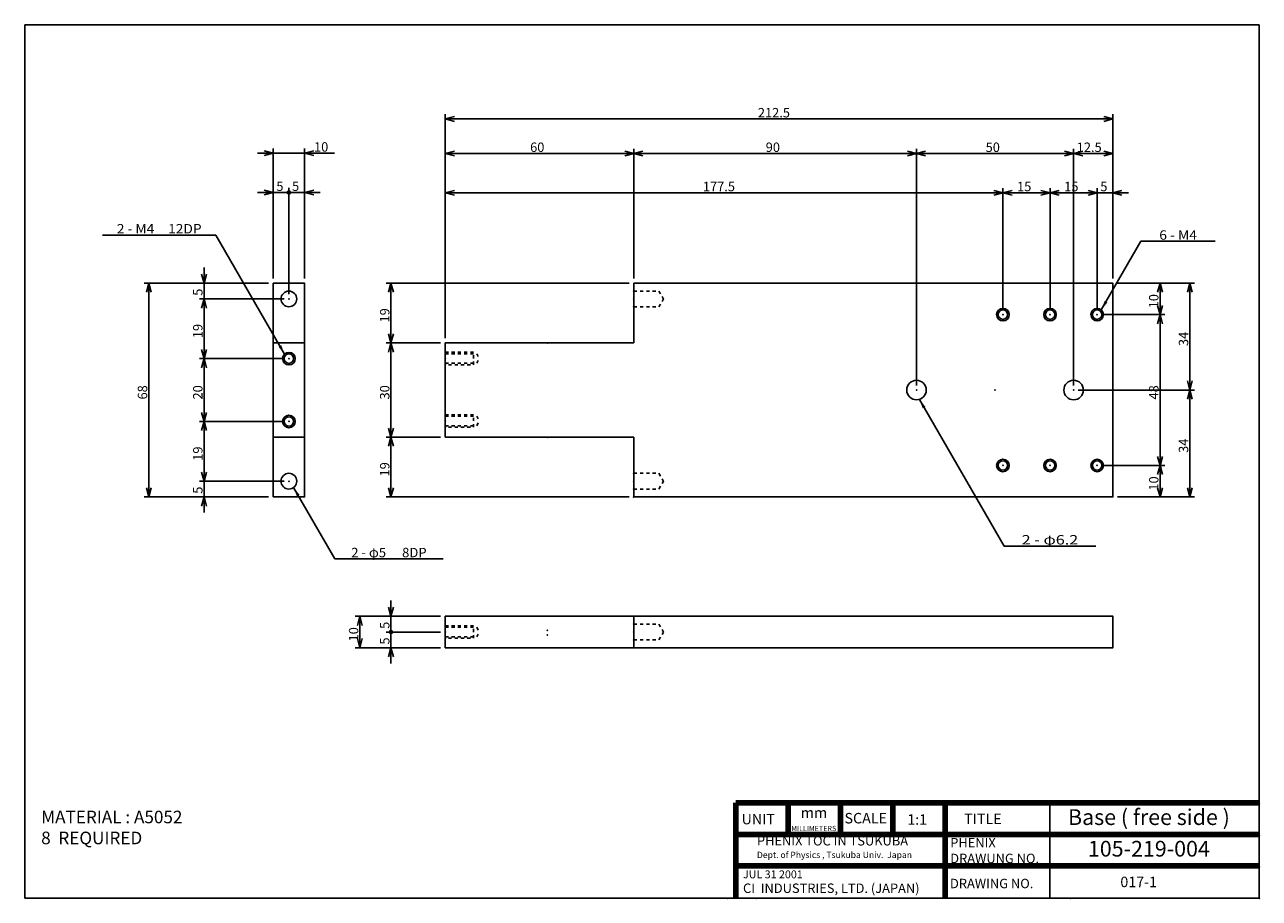
# Model space of a CAD drawing. Extents: x 13 to 406, y 9 to 287.
import ezdxf
from ezdxf.enums import TextEntityAlignment as Align

# ---------------------------------------------------------------- set-up
doc = ezdxf.new("R2010")
doc.units = 0
doc.header["$MEASUREMENT"] = 0
doc.linetypes.add('DOT', pattern=[2, 1, -1])
doc.layers.get('0').update_dxf_attribs({"linetype": 'CONTINUOUS'})
doc.layers.add('LAY-1', color=7, linetype='CONTINUOUS')
doc.styles.add('EXCADSTD', font='monotxt', dxfattribs={"bigfont": 'extfont'})
doc.styles.get("Standard").update_dxf_attribs({"font": 'monotxt'})
doc.dimstyles.get("Standard").update_dxf_attribs({"dimtxt": 0.18, "dimasz": 0.18, "dimexe": 0.18, "dimexo": 0.0625, "dimgap": 0.09, "dimtad": 0, "dimtih": 1, "dimtoh": 1, "dimdec": 4, "dimzin": 0, "dimdsep": 46, "dimtxsty": 'STANDARD', "dimcen": 0.09, "dimadec": 0, "dimazin": 0, "dimtfac": 1, "dimtdec": 4, "dimtofl": 0, "dimtmove": 0, "dimatfit": 3, "dimfxl": 1, "dimtolj": 1, "dimtzin": 0, "dimarcsym": 0})

# ---------------------------------------------------------------- blocks, each defined once
blk = doc.blocks.new('*D9')
at = {"color": 1, "linetype": 'Continuous'}
for p, q in [((348.38333, 170.735744), (385.38333, 170.735744)), ((383.88333, 170.735744), (383.106873, 167.837967)), ((383.88333, 136.735744), (383.88333, 170.735744)), ((384.659787, 167.837967), (383.88333, 170.735744)), ((383.106873, 139.633522), (383.88333, 136.735744)), ((383.88333, 136.735744), (384.659787, 139.633522)), ((360.88333, 136.735744), (385.38333, 136.735744))]:
    blk.add_line(p, q, dxfattribs=at)
at = {"color": 1, "linetype": 'Continuous', "style": 'EXCADSTD'}
blk.add_text('34', height=3, rotation=90, dxfattribs=at).set_placement((383.38333, 150.735744))
blk = doc.blocks.new('_EX_NORM')
at = {"color": 0, "linetype": 'Continuous'}
for q in [(-1, 0), (-0.960769, 0.27735), (-0.960769, -0.27735)]:
    blk.add_line((0, 0), q, dxfattribs=at)
blk = doc.blocks.new('*D10')
at = {"color": 1, "linetype": 'Continuous'}
for p, q in [((360.88333, 204.735744), (385.38333, 204.735744)), ((383.88333, 204.735744), (383.106873, 201.837967)), ((383.88333, 170.735744), (383.88333, 204.735744)), ((384.659787, 201.837967), (383.88333, 204.735744)), ((383.106873, 173.633522), (383.88333, 170.735744)), ((383.88333, 170.735744), (384.659787, 173.633522))]:
    blk.add_line(p, q, dxfattribs=at)
at = {"color": 1, "linetype": 'Continuous', "style": 'EXCADSTD'}
blk.add_text('34', height=3, rotation=90, dxfattribs=at).set_placement((383.38333, 184.735744))
blk = doc.blocks.new('SYM-1')
at = {"color": 1, "linetype": 'DOT', "flags": 128}
for points in [[(-2, 0), (-2, 9), (2, 9), (2, 0)], [(-1.5, 0), (-1.5, 10), (-0.01993, 10.854519)], [(1.5, 0), (1.5, 10), (-0.009965, 10.871779)]]:
    blk.add_lwpolyline(points, dxfattribs=at)
at = {"color": 1, "linetype": 'Continuous'}
for p in [(-2, 0), (-1.5, 0), (0, 0), (1.5, 0), (2, 0)]:
    blk.add_point(p, dxfattribs=at)
blk = doc.blocks.new('*D11')
at = {"color": 1, "linetype": 'Continuous'}
for p, q in [((146.88333, 187.235744), (146.88333, 258.5)), ((149.781108, 257.776457), (146.88333, 257)), ((146.88333, 257), (359.38333, 257)), ((146.88333, 257), (149.781108, 256.223543)), ((359.38333, 257), (356.485553, 257.776457)), ((356.485553, 256.223543), (359.38333, 257)), ((359.38333, 206.235744), (359.38333, 258.5))]:
    blk.add_line(p, q, dxfattribs=at)
at = {"color": 1, "linetype": 'Continuous', "style": 'EXCADSTD'}
blk.add_text('212.5', height=3, dxfattribs=at).set_placement((246.38333, 257.5))
blk = doc.blocks.new('*D12')
at = {"color": 1, "linetype": 'Continuous'}
for p, q in [((146.88333, 187.235744), (146.88333, 247.5)), ((149.781108, 246.776457), (146.88333, 246)), ((146.88333, 246), (206.88333, 246)), ((146.88333, 246), (149.781108, 245.223543)), ((206.88333, 246), (203.985553, 246.776457)), ((203.985553, 245.223543), (206.88333, 246)), ((206.88333, 206.235744), (206.88333, 247.5))]:
    blk.add_line(p, q, dxfattribs=at)
at = {"color": 1, "linetype": 'Continuous', "style": 'EXCADSTD'}
blk.add_text('60', height=3, dxfattribs=at).set_placement((173.88333, 246.5))
blk = doc.blocks.new('*D13')
at = {"color": 1, "linetype": 'Continuous'}
for p, q in [((209.781108, 246.776457), (206.88333, 246)), ((206.88333, 246), (296.88333, 246)), ((206.88333, 246), (209.781108, 245.223543)), ((296.88333, 246), (293.985553, 246.776457)), ((293.985553, 245.223543), (296.88333, 246)), ((296.88333, 172.235744), (296.88333, 247.5))]:
    blk.add_line(p, q, dxfattribs=at)
at = {"color": 1, "linetype": 'Continuous', "style": 'EXCADSTD'}
blk.add_text('90', height=3, dxfattribs=at).set_placement((248.88333, 246.5))
blk = doc.blocks.new('*D14')
at = {"color": 1, "linetype": 'Continuous'}
for p, q in [((299.781108, 246.776457), (296.88333, 246)), ((296.88333, 246), (346.88333, 246)), ((296.88333, 246), (299.781108, 245.223543)), ((346.88333, 246), (343.985553, 246.776457)), ((343.985553, 245.223543), (346.88333, 246)), ((346.88333, 172.235744), (346.88333, 247.5))]:
    blk.add_line(p, q, dxfattribs=at)
at = {"color": 1, "linetype": 'Continuous', "style": 'EXCADSTD'}
blk.add_text('50', height=3, dxfattribs=at).set_placement((318.88333, 246.5))
blk = doc.blocks.new('*D15')
at = {"color": 1, "linetype": 'Continuous'}
for p, q in [((349.781108, 246.776457), (346.88333, 246)), ((346.88333, 246), (359.38333, 246)), ((346.88333, 246), (349.781108, 245.223543)), ((359.38333, 246), (356.485553, 246.776457)), ((356.485553, 245.223543), (359.38333, 246)), ((359.38333, 206.235744), (359.38333, 247.5))]:
    blk.add_line(p, q, dxfattribs=at)
at = {"color": 1, "linetype": 'Continuous', "style": 'EXCADSTD'}
blk.add_text('12.5', height=3, dxfattribs=at).set_placement((347.88333, 246.5))
blk = doc.blocks.new('*D16')
at = {"color": 1, "linetype": 'Continuous'}
for p, q in [((146.88333, 187.235744), (146.88333, 235)), ((149.781108, 234.276457), (146.88333, 233.5)), ((146.88333, 233.5), (324.38333, 233.5)), ((146.88333, 233.5), (149.781108, 232.723543)), ((324.38333, 233.5), (321.485553, 234.276457)), ((321.485553, 232.723543), (324.38333, 233.5)), ((324.38333, 196.235744), (324.38333, 235))]:
    blk.add_line(p, q, dxfattribs=at)
at = {"color": 1, "linetype": 'Continuous', "style": 'EXCADSTD'}
blk.add_text('177.5', height=3, dxfattribs=at).set_placement((228.88333, 234))
blk = doc.blocks.new('*D17')
at = {"color": 1, "linetype": 'Continuous'}
for p, q in [((327.281108, 234.276457), (324.38333, 233.5)), ((324.38333, 233.5), (339.38333, 233.5)), ((324.38333, 233.5), (327.281108, 232.723543)), ((339.38333, 233.5), (336.485553, 234.276457)), ((336.485553, 232.723543), (339.38333, 233.5)), ((339.38333, 196.235744), (339.38333, 235))]:
    blk.add_line(p, q, dxfattribs=at)
at = {"color": 1, "linetype": 'Continuous', "style": 'EXCADSTD'}
blk.add_text('15', height=3, dxfattribs=at).set_placement((328.88333, 234))
blk = doc.blocks.new('*D18')
at = {"color": 1, "linetype": 'Continuous'}
for p, q in [((342.281108, 234.276457), (339.38333, 233.5)), ((339.38333, 233.5), (354.38333, 233.5)), ((339.38333, 233.5), (342.281108, 232.723543)), ((354.38333, 233.5), (351.485553, 234.276457)), ((351.485553, 232.723543), (354.38333, 233.5)), ((354.38333, 196.235744), (354.38333, 235))]:
    blk.add_line(p, q, dxfattribs=at)
at = {"color": 1, "linetype": 'Continuous', "style": 'EXCADSTD'}
blk.add_text('15', height=3, dxfattribs=at).set_placement((343.88333, 234))
blk = doc.blocks.new('*D19')
at = {"color": 1, "linetype": 'Continuous'}
for p, q in [((354.38333, 233.5), (364.38333, 233.5)), ((359.38333, 206.235744), (359.38333, 235)), ((362.281108, 234.276457), (359.38333, 233.5)), ((359.38333, 233.5), (362.281108, 232.723543))]:
    blk.add_line(p, q, dxfattribs=at)
at = {"color": 1, "linetype": 'Continuous', "style": 'EXCADSTD'}
blk.add_text('5', height=3, dxfattribs=at).set_placement((355.38333, 234))
blk = doc.blocks.new('_EX_NONE')
at = {"color": 0, "linetype": 'Continuous'}
blk.add_line((0, 0), (-1, 0), dxfattribs=at)
blk = doc.blocks.new('*D20')
at = {"color": 1, "linetype": 'Continuous'}
for p, q in [((90.6, 204.735744), (51, 204.735744)), ((52.5, 204.735744), (51.723543, 201.837967)), ((52.5, 204.735744), (52.5, 136.735744)), ((53.276457, 201.837967), (52.5, 204.735744)), ((51.723543, 139.633522), (52.5, 136.735744)), ((52.5, 136.735744), (53.276457, 139.633522)), ((90.6, 136.735744), (51, 136.735744))]:
    blk.add_line(p, q, dxfattribs=at)
at = {"color": 1, "linetype": 'Continuous', "style": 'EXCADSTD'}
blk.add_text('68', height=3, rotation=90, dxfattribs=at).set_placement((52, 167.735744))
blk = doc.blocks.new('*D21')
at = {"color": 1, "linetype": 'Continuous'}
for p, q in [((95.6, 141.735744), (68.6, 141.735744)), ((70.1, 131.735744), (70.1, 141.735744)), ((90.6, 136.735744), (68.6, 136.735744)), ((70.1, 136.735744), (69.323543, 133.837967)), ((70.876457, 133.837967), (70.1, 136.735744))]:
    blk.add_line(p, q, dxfattribs=at)
at = {"color": 1, "linetype": 'Continuous', "style": 'EXCADSTD'}
blk.add_text('5', height=3, rotation=90, dxfattribs=at).set_placement((69.6, 137.735744))
blk = doc.blocks.new('*D22')
at = {"color": 1, "linetype": 'Continuous'}
for p, q in [((95.6, 160.735744), (68.6, 160.735744)), ((70.1, 160.735744), (69.323543, 157.837967)), ((70.1, 141.735744), (70.1, 160.735744)), ((70.876457, 157.837967), (70.1, 160.735744)), ((69.323543, 144.633522), (70.1, 141.735744)), ((70.1, 141.735744), (70.876457, 144.633522))]:
    blk.add_line(p, q, dxfattribs=at)
at = {"color": 1, "linetype": 'Continuous', "style": 'EXCADSTD'}
blk.add_text('19', height=3, rotation=90, dxfattribs=at).set_placement((69.6, 148.235744))
blk = doc.blocks.new('*D23')
at = {"color": 1, "linetype": 'Continuous'}
for p, q in [((95.6, 180.735744), (68.6, 180.735744)), ((70.1, 180.735744), (69.323543, 177.837967)), ((70.1, 160.735744), (70.1, 180.735744)), ((70.876457, 177.837967), (70.1, 180.735744)), ((69.323543, 163.633522), (70.1, 160.735744)), ((70.1, 160.735744), (70.876457, 163.633522))]:
    blk.add_line(p, q, dxfattribs=at)
at = {"color": 1, "linetype": 'Continuous', "style": 'EXCADSTD'}
blk.add_text('20', height=3, rotation=90, dxfattribs=at).set_placement((69.6, 167.735744))
blk = doc.blocks.new('*D24')
at = {"color": 1, "linetype": 'Continuous'}
for p, q in [((95.6, 199.735744), (68.6, 199.735744)), ((70.1, 199.735744), (69.323543, 196.837967)), ((70.1, 180.735744), (70.1, 199.735744)), ((70.876457, 196.837967), (70.1, 199.735744)), ((69.323543, 183.633522), (70.1, 180.735744)), ((70.1, 180.735744), (70.876457, 183.633522))]:
    blk.add_line(p, q, dxfattribs=at)
at = {"color": 1, "linetype": 'Continuous', "style": 'EXCADSTD'}
blk.add_text('19', height=3, rotation=90, dxfattribs=at).set_placement((69.6, 187.235744))
blk = doc.blocks.new('*D25')
at = {"color": 1, "linetype": 'Continuous'}
for p, q in [((70.1, 199.735744), (70.1, 209.735744)), ((90.6, 204.735744), (68.6, 204.735744)), ((69.323543, 207.633522), (70.1, 204.735744)), ((70.1, 204.735744), (70.876457, 207.633522))]:
    blk.add_line(p, q, dxfattribs=at)
at = {"color": 1, "linetype": 'Continuous', "style": 'EXCADSTD'}
blk.add_text('5', height=3, rotation=90, dxfattribs=at).set_placement((69.6, 200.735744))
blk = doc.blocks.new('*D26')
at = {"color": 1, "linetype": 'Continuous'}
for p, q in [((145.38333, 155.735744), (128.1, 155.735744)), ((129.6, 155.735744), (128.823543, 152.837967)), ((129.6, 136.735744), (129.6, 155.735744)), ((130.376457, 152.837967), (129.6, 155.735744)), ((128.823543, 139.633522), (129.6, 136.735744)), ((129.6, 136.735744), (130.376457, 139.633522)), ((205.38333, 136.735744), (128.1, 136.735744))]:
    blk.add_line(p, q, dxfattribs=at)
at = {"color": 1, "linetype": 'Continuous', "style": 'EXCADSTD'}
blk.add_text('19', height=3, rotation=90, dxfattribs=at).set_placement((129.1, 143.235744))
blk = doc.blocks.new('*D27')
at = {"color": 1, "linetype": 'Continuous'}
for p, q in [((145.38333, 185.735744), (128.1, 185.735744)), ((129.6, 185.735744), (128.823543, 182.837967)), ((129.6, 155.735744), (129.6, 185.735744)), ((130.376457, 182.837967), (129.6, 185.735744)), ((128.823543, 158.633522), (129.6, 155.735744)), ((129.6, 155.735744), (130.376457, 158.633522))]:
    blk.add_line(p, q, dxfattribs=at)
at = {"color": 1, "linetype": 'Continuous', "style": 'EXCADSTD'}
blk.add_text('30', height=3, rotation=90, dxfattribs=at).set_placement((129.1, 167.735744))
blk = doc.blocks.new('*D28')
at = {"color": 1, "linetype": 'Continuous'}
for p, q in [((205.38333, 204.735744), (128.1, 204.735744)), ((129.6, 204.735744), (128.823543, 201.837967)), ((129.6, 185.735744), (129.6, 204.735744)), ((130.376457, 201.837967), (129.6, 204.735744)), ((128.823543, 188.633522), (129.6, 185.735744)), ((129.6, 185.735744), (130.376457, 188.633522))]:
    blk.add_line(p, q, dxfattribs=at)
at = {"color": 1, "linetype": 'Continuous', "style": 'EXCADSTD'}
blk.add_text('19', height=3, rotation=90, dxfattribs=at).set_placement((129.1, 192.235744))
blk = doc.blocks.new('*D29')
at = {"color": 1, "linetype": 'Continuous'}
for p, q in [((355.88333, 146.735744), (375.9, 146.735744)), ((374.4, 146.735744), (373.623543, 143.837967)), ((374.4, 136.735744), (374.4, 146.735744)), ((375.176457, 143.837967), (374.4, 146.735744)), ((373.623543, 139.633522), (374.4, 136.735744)), ((374.4, 136.735744), (375.176457, 139.633522)), ((360.88333, 136.735744), (375.9, 136.735744))]:
    blk.add_line(p, q, dxfattribs=at)
at = {"color": 1, "linetype": 'Continuous', "style": 'EXCADSTD'}
blk.add_text('10', height=3, rotation=90, dxfattribs=at).set_placement((373.9, 138.735744))
blk = doc.blocks.new('*D30')
at = {"color": 1, "linetype": 'Continuous'}
for p, q in [((355.88333, 194.735744), (375.9, 194.735744)), ((374.4, 194.735744), (373.623543, 191.837967)), ((374.4, 146.735744), (374.4, 194.735744)), ((375.176457, 191.837967), (374.4, 194.735744)), ((373.623543, 149.633522), (374.4, 146.735744)), ((374.4, 146.735744), (375.176457, 149.633522))]:
    blk.add_line(p, q, dxfattribs=at)
at = {"color": 1, "linetype": 'Continuous', "style": 'EXCADSTD'}
blk.add_text('48', height=3, rotation=90, dxfattribs=at).set_placement((373.9, 167.735744))
blk = doc.blocks.new('*D31')
at = {"color": 1, "linetype": 'Continuous'}
for p, q in [((360.88333, 204.735744), (375.9, 204.735744)), ((374.4, 204.735744), (373.623543, 201.837967)), ((374.4, 194.735744), (374.4, 204.735744)), ((375.176457, 201.837967), (374.4, 204.735744)), ((373.623543, 197.633522), (374.4, 194.735744)), ((374.4, 194.735744), (375.176457, 197.633522))]:
    blk.add_line(p, q, dxfattribs=at)
at = {"color": 1, "linetype": 'Continuous', "style": 'EXCADSTD'}
blk.add_text('10', height=3, rotation=90, dxfattribs=at).set_placement((373.9, 196.735744))
blk = doc.blocks.new('*D32')
at = {"color": 1, "linetype": 'Continuous'}
for p, q in [((92.1, 206.235744), (92.1, 247.6)), ((102.1, 206.235744), (102.1, 247.6)), ((111.6, 246.1), (87.1, 246.1)), ((92.1, 246.1), (89.202223, 246.876457)), ((89.202223, 245.323543), (92.1, 246.1)), ((104.997777, 246.876457), (102.1, 246.1)), ((102.1, 246.1), (104.997777, 245.323543))]:
    blk.add_line(p, q, dxfattribs=at)
at = {"color": 1, "linetype": 'Continuous', "style": 'EXCADSTD'}
blk.add_text('10', height=3, dxfattribs=at).set_placement((105.1, 246.6))
blk = doc.blocks.new('*D33')
at = {"color": 1, "linetype": 'Continuous'}
for p, q in [((87.1, 233.6), (97.1, 233.6)), ((92.1, 233.6), (89.202223, 234.376457)), ((89.202223, 232.823543), (92.1, 233.6)), ((92.1, 206.235744), (92.1, 235.1)), ((97.1, 201.235744), (97.1, 235.1))]:
    blk.add_line(p, q, dxfattribs=at)
at = {"color": 1, "linetype": 'Continuous', "style": 'EXCADSTD'}
blk.add_text('5', height=3, dxfattribs=at).set_placement((93.1, 234.1))
blk = doc.blocks.new('*D34')
at = {"color": 1, "linetype": 'Continuous'}
for p, q in [((97.1, 233.6), (107.1, 233.6)), ((102.1, 206.235744), (102.1, 235.1)), ((104.997777, 234.376457), (102.1, 233.6)), ((102.1, 233.6), (104.997777, 232.823543))]:
    blk.add_line(p, q, dxfattribs=at)
for radius in [0.5, 0.25]:
    blk.add_circle((97.1, 233.6), radius, dxfattribs=at)
at = {"color": 1, "linetype": 'Continuous', "style": 'EXCADSTD'}
blk.add_text('5', height=3, dxfattribs=at).set_placement((98.1, 234.1))
blk = doc.blocks.new('_EX_BCIR')
at = {"color": 0, "linetype": 'Continuous'}
blk.add_line((0, 0), (-1, 0), dxfattribs=at)
for radius in [0.5, 0.25]:
    blk.add_circle((0, 0), radius, dxfattribs=at)
blk = doc.blocks.new('*D35')
at = {"color": 1, "linetype": 'Continuous'}
for p, q in [((145.38333, 98.735744), (118.2, 98.735744)), ((119.7, 98.735744), (118.923543, 95.837967)), ((119.7, 88.735744), (119.7, 98.735744)), ((120.476457, 95.837967), (119.7, 98.735744)), ((118.923543, 91.633522), (119.7, 88.735744)), ((119.7, 88.735744), (120.476457, 91.633522)), ((145.38333, 88.735744), (118.2, 88.735744))]:
    blk.add_line(p, q, dxfattribs=at)
at = {"color": 1, "linetype": 'Continuous', "style": 'EXCADSTD'}
blk.add_text('10', height=3, rotation=90, dxfattribs=at).set_placement((119.2, 90.735744))
blk = doc.blocks.new('*D36')
at = {"color": 1, "linetype": 'Continuous'}
for p, q in [((145.38333, 93.735744), (128.1, 93.735744)), ((129.6, 83.735744), (129.6, 93.735744)), ((145.38333, 88.735744), (128.1, 88.735744)), ((129.6, 88.735744), (128.823543, 85.837967)), ((130.376457, 85.837967), (129.6, 88.735744))]:
    blk.add_line(p, q, dxfattribs=at)
at = {"color": 1, "linetype": 'Continuous', "style": 'EXCADSTD'}
blk.add_text('5', height=3, rotation=90, dxfattribs=at).set_placement((129.1, 89.735744))
blk = doc.blocks.new('*D37')
at = {"color": 1, "linetype": 'Continuous'}
for p, q in [((129.6, 93.735744), (129.6, 103.735744)), ((145.38333, 98.735744), (128.1, 98.735744)), ((128.823543, 101.633522), (129.6, 98.735744)), ((129.6, 98.735744), (130.376457, 101.633522))]:
    blk.add_line(p, q, dxfattribs=at)
for radius in [0.5, 0.25]:
    blk.add_circle((129.6, 93.735744), radius, dxfattribs=at)
at = {"color": 1, "linetype": 'Continuous', "style": 'EXCADSTD'}
blk.add_text('5', height=3, rotation=90, dxfattribs=at).set_placement((129.1, 94.735744))

msp = doc.modelspace()

# ---------------------------------------------------------------- linework, layer by layer
at = {"layer": 'LAY-1', "color": 3, "linetype": 'Continuous'}
for p, q in [((406, 287), (13, 287)), ((13, 287), (13, 9)), ((406, 9), (406, 287)), ((206.8833, 204.7357), (206.8833, 185.7357)), ((97.6, 185.7357), (92.1, 185.7357)), ((102.1, 185.7357), (97.6, 185.7357)), ((179.3833, 185.7357), (146.8833, 185.7357)), ((146.8833, 185.7357), (146.8833, 155.7357)), ((179.3833, 185.7357), (206.8833, 185.7357)), ((97.6, 155.7357), (92.1, 155.7357)), ((97.6, 155.7357), (102.1, 155.7357)), ((179.3833, 155.7357), (146.8833, 155.7357)), ((206.8833, 155.7357), (179.3833, 155.7357)), ((206.8833, 136.7357), (206.8833, 155.7357)), ((206.8833, 98.7357), (206.8833, 88.7357)), ((13, 9), (406, 9))]:
    msp.add_line(p, q, dxfattribs=at)
at = {"layer": 'LAY-1', "linetype": 'Continuous', "lineweight": 100, "extrusion": (0, 0, -1)}
for p, q in [((406, 39.3432), (239.3333, 39.3432)), ((239.3333, 39.3432), (239.3333, 9.3432)), ((256, 39.3432), (256, 29.3432)), ((272.6667, 39.3432), (272.6667, 29.3432)), ((289.3333, 39.3432), (289.3333, 29.3432)), ((306, 39.3432), (306, 9.3432)), ((406, 29.3432), (239.3333, 29.3432)), ((406, 19.3432), (239.3333, 19.3432))]:
    msp.add_line(p, q, dxfattribs=at)
at = {"layer": 'LAY-1', "linetype": 'Continuous', "extrusion": (0, 0, -1)}
msp.add_line((339.3333, 39.3432), (339.3333, 9.3432), dxfattribs=at)
at = {"layer": 'LAY-1', "color": 3, "linetype": 'Continuous', "flags": 128}
for points in [[(92.1, 136.7357), (102.1, 136.7357), (102.1, 204.7357), (92.1, 204.7357), (92.1, 136.7357)], [(206.8833, 136.7357), (359.3833, 136.7357), (359.3833, 204.7357), (206.8833, 204.7357)], [(179.3833, 88.7357), (146.8833, 88.7357), (146.8833, 98.7357), (179.3833, 98.7357)], [(179.3833, 88.7357), (359.3833, 88.7357), (359.3833, 98.7357), (179.3833, 98.7357)]]:
    msp.add_lwpolyline(points, dxfattribs=at)
at = {"layer": 'LAY-1', "color": 1, "linetype": 'DOT', "flags": 128}
for points in [[(206.8833, 202.2357), (214.8833, 202.2357), (216.3594, 199.6791)], [(206.8833, 197.2357), (214.8833, 197.2357), (216.3267, 199.7357)], [(206.8833, 144.2357), (214.8833, 144.2357), (216.3594, 141.6791)], [(206.8833, 139.2357), (214.8833, 139.2357), (216.3267, 141.7357)], [(206.8833, 96.2357), (214.8833, 96.2357), (216.3594, 93.6791)], [(206.8833, 91.2357), (214.8833, 91.2357), (216.3267, 93.7357)]]:
    msp.add_lwpolyline(points, dxfattribs=at)
at = {"layer": 'LAY-1', "color": 1, "linetype": 'Continuous'}
for centre, radius in [((97.1, 199.7357), 2.5), ((324.3833, 194.7357), 2), ((339.3833, 194.7357), 2), ((354.3833, 194.7357), 2), ((324.3833, 194.7357), 1.5), ((339.3833, 194.7357), 1.5), ((354.3833, 194.7357), 1.5), ((97.1, 180.7357), 2), ((97.1, 180.7357), 1.5), ((296.8833, 170.7357), 3.1), ((346.8833, 170.7357), 3.1), ((97.1, 160.7357), 2), ((97.1, 160.7357), 1.5), ((324.3833, 146.7357), 2), ((324.3833, 146.7357), 1.5), ((339.3833, 146.7357), 2), ((339.3833, 146.7357), 1.5), ((354.3833, 146.7357), 2), ((354.3833, 146.7357), 1.5), ((97.1, 141.7357), 2.5)]:
    msp.add_circle(centre, radius, dxfattribs=at)
at = {"layer": 'LAY-1', "color": 3, "linetype": 'Continuous'}
for p in [(146.8833, 204.7357), (97.1, 199.7357), (179.3833, 185.7357), (97.1, 180.7357), (296.8833, 170.7357), (321.8833, 170.7357), (346.8833, 170.7357), (97.1, 160.7357), (179.3833, 155.7357), (97.1, 141.7357), (206.8833, 136.7357), (179.3833, 94.2357), (179.3833, 92.7357)]:
    msp.add_point(p, dxfattribs=at)
at = {"layer": 'LAY-1', "color": 1, "linetype": 'Continuous'}
for p in [(206.8833, 202.2357), (206.8833, 199.7357), (206.8833, 199.7357), (206.8833, 197.2357), (324.3833, 194.7357), (339.3833, 194.7357), (354.3833, 194.7357), (324.3833, 146.7357), (339.3833, 146.7357), (354.3833, 146.7357), (206.8833, 144.2357), (206.8833, 141.7357), (206.8833, 139.2357), (206.8833, 96.2357), (146.8833, 93.7357), (206.8833, 93.7357), (206.8833, 93.7357), (206.8833, 91.2357)]:
    msp.add_point(p, dxfattribs=at)
at = {"layer": 'LAY-1', "color": 5, "linetype": 'Continuous'}
for p in [(406, 39), (406, 29), (406, 19), (236.6304, 9), (246, 9), (346, 9), (406, 9), (406, 9), (406, 9), (406, 9), (406, 9)]:
    msp.add_point(p, dxfattribs=at)

# ---------------------------------------------------------------- block references
at = {"layer": 'LAY-1', "color": 0, "linetype": 'Continuous', "rotation": -90}
for p in [(146.8833, 180.8), (146.8833, 160.9), (146.8833, 93.7357)]:
    msp.add_blockref('SYM-1', p, dxfattribs=at)

# ---------------------------------------------------------------- texts
at = {"layer": 'LAY-1', "color": 1, "linetype": 'Continuous', "style": 'EXCADSTD'}
for s, width, p, p2 in [('2 - M4\u300012DP', 0.89404, (42.3198, 220.5651), (69.3198, 220.5651)), ('6 - M4', 0.821918, (374.1524, 218.5746), (386.1524, 218.5746)), ('2 - φ6.2', 0.849057, (330.3586, 121.5876), (348.3586, 121.5876)), ('2 - φ5\u3000 8DP', 0.810811, (116.9441, 117.5241), (140.9441, 117.5241))]:
    msp.add_text(s, height=3, dxfattribs=dict(at, width=width)).set_placement(p, p2, align=Align.FIT)
at = {"layer": 'LAY-1', "linetype": 'Continuous', "attachment_point": 1}
for s, insert, char_height, width in [('MATERIAL : A5052\\P8  REQUIRED', (18.2484, 36.8772), 4, 65.7122), ('UNIT', (241.1938, 35.8723), 3.33333, 13.289877), ('{\\fArial|b1|i1|c0|p34;mm}', (260.0323, 37.9011), 3.333333, 13.289883), ('{\\fMS UI Gothic|b0|i0|c0|p17;SCALE}', (273.9664, 36.1613), 3.333333, 16.666667), ('{\\fArial|b1|i0|c0|p34;1:1}', (293.9405, 35.7345), 3.333333, 13.2899), ('TITLE', (312.0489, 35.9288), 3.33333, 33.333333), ('{\\fArial|b1|i0|c0|p34;Base ( free side )}', (345.1124, 37.3326), 5, 56.9572), ('{\\fArial|b0|i0|c0|p34;MILLIMETERS}', (256.9995, 32.0564), 1.666667, 13.289883), ('{\\fArial|b1|i0|c0|p34;PHENIX TOC IN TSUKUBA\\P\\fArial|b0|i0|c0|p34;\\H0.6667x;Dept. of Physics , Tsukuba Univ.  Japan}', (246.0919, 28.8108), 3, 55.915282), ('PHENIX\\PDRAWUNG NO.', (307.6187, 28.1917), 3, 33.333333), ('{\\fArial|b1|i0|c0|p34;105-219-004}', (351.4464, 27.2809), 5, 46.5857), ('{\\fArial|b0|i0|c0|p34;JUL 31 2001\\P\\fArial|b1|i0|c0|p34;\\H1.2x;CI \\fMS UI Gothic|b1|i0|c0|p17; \\fArial|b1|i0|c0|p34;INDUSTRIES, LTD. (JAPAN)}', (241.6542, 17.8722), 2.5, 64.494883), ('017-1', (361.77, 15.8708), 3.33333, 17.9787), ('DRAWING NO.', (307.5477, 15.2057), 3, 31.89735)]:
    msp.add_mtext(s, dxfattribs=dict(at, insert=insert, char_height=char_height, width=width))

# ---------------------------------------------------------------- dimensions: what is measured, and where the dimension line sits
at = {"layer": 'LAY-1', "color": 1, "linetype": 'Continuous'}
for base, p1, p2, override, picture, middle in [((359.3833, 257), (146.8833, 185.7357), (359.3833, 204.7357), {"dimtxt": 3, "dimasz": 3, "dimexe": 1.5, "dimexo": 1.5, "dimgap": 0.5, "dimtad": 1, "dimjust": 0, "dimtih": 0, "dimtoh": 0, "dimdec": 3, "dimzin": 8, "dimblk1": '_EX_NORM', "dimblk2": '_EX_NORM', "dimsah": 1, "dimse1": 0, "dimse2": 0, "dimclrd": 1, "dimclre": 1, "dimclrt": 1}, '*D11', (253.1333, 259)), ((92.1, 246.1), (102.1, 204.7357), (92.1, 204.7357), {"dimtxt": 3, "dimasz": 3, "dimexe": 1.5, "dimexo": 1.5, "dimgap": 0.5, "dimtad": 1, "dimjust": 1, "dimtih": 0, "dimtoh": 0, "dimdec": 3, "dimzin": 8, "dimblk1": '_EX_NORM', "dimblk2": '_EX_NORM', "dimsah": 1, "dimse1": 0, "dimse2": 0, "dimclrd": 1, "dimclre": 1, "dimclrt": 1}, '*D32', (108.1, 248.1)), ((206.8833, 246), (146.8833, 185.7357), (206.8833, 204.7357), {"dimtxt": 3, "dimasz": 3, "dimexe": 1.5, "dimexo": 1.5, "dimgap": 0.5, "dimtad": 1, "dimjust": 0, "dimtih": 0, "dimtoh": 0, "dimdec": 3, "dimzin": 8, "dimblk1": '_EX_NORM', "dimblk2": '_EX_NORM', "dimsah": 1, "dimse1": 0, "dimse2": 0, "dimclrd": 1, "dimclre": 1, "dimclrt": 1}, '*D12', (176.8833, 248)), ((296.8833, 246), (206.8833, 204.7357), (296.8833, 170.7357), {"dimtxt": 3, "dimasz": 3, "dimexe": 1.5, "dimexo": 1.5, "dimgap": 0.5, "dimtad": 1, "dimjust": 0, "dimtih": 0, "dimtoh": 0, "dimdec": 3, "dimzin": 8, "dimblk1": '_EX_NORM', "dimblk2": '_EX_NORM', "dimsah": 1, "dimse1": 1, "dimse2": 0, "dimclrd": 1, "dimclre": 1, "dimclrt": 1}, '*D13', (251.8833, 248)), ((346.8833, 246), (296.8833, 170.7357), (346.8833, 170.7357), {"dimtxt": 3, "dimasz": 3, "dimexe": 1.5, "dimexo": 1.5, "dimgap": 0.5, "dimtad": 1, "dimjust": 0, "dimtih": 0, "dimtoh": 0, "dimdec": 3, "dimzin": 8, "dimblk1": '_EX_NORM', "dimblk2": '_EX_NORM', "dimsah": 1, "dimse1": 1, "dimse2": 0, "dimclrd": 1, "dimclre": 1, "dimclrt": 1}, '*D14', (321.8833, 248)), ((359.3833, 246), (346.8833, 170.7357), (359.3833, 204.7357), {"dimtxt": 3, "dimasz": 3, "dimexe": 1.5, "dimexo": 1.5, "dimgap": 0.5, "dimtad": 1, "dimjust": 0, "dimtih": 0, "dimtoh": 0, "dimdec": 3, "dimzin": 8, "dimblk1": '_EX_NORM', "dimblk2": '_EX_NORM', "dimsah": 1, "dimse1": 1, "dimse2": 0, "dimclrd": 1, "dimclre": 1, "dimclrt": 1}, '*D15', (353.1333, 248)), ((97.1, 233.6), (92.1, 204.7357), (97.1, 199.7357), {"dimtxt": 3, "dimasz": 3, "dimexe": 1.5, "dimexo": 1.5, "dimgap": 0.5, "dimtad": 1, "dimjust": 0, "dimtih": 0, "dimtoh": 0, "dimdec": 3, "dimzin": 8, "dimblk1": '_EX_NORM', "dimblk2": '_EX_NONE', "dimsah": 1, "dimse1": 0, "dimse2": 0, "dimclrd": 1, "dimclre": 1, "dimclrt": 1}, '*D33', (94.6, 235.6)), ((102.1, 233.6), (97.1, 199.7357), (102.1, 204.7357), {"dimtxt": 3, "dimasz": 1, "dimexe": 1.5, "dimexo": 1.5, "dimgap": 0.5, "dimtad": 1, "dimjust": 0, "dimtih": 0, "dimtoh": 0, "dimdec": 3, "dimzin": 8, "dimblk1": '_EX_BCIR', "dimblk2": '_EX_NORM', "dimsah": 1, "dimse1": 1, "dimse2": 0, "dimclrd": 1, "dimclre": 1, "dimclrt": 1}, '*D34', (99.6, 235.6)), ((324.3833, 233.5), (146.8833, 185.7357), (324.3833, 194.7357), {"dimtxt": 3, "dimasz": 3, "dimexe": 1.5, "dimexo": 1.5, "dimgap": 0.5, "dimtad": 1, "dimjust": 0, "dimtih": 0, "dimtoh": 0, "dimdec": 3, "dimzin": 8, "dimblk1": '_EX_NORM', "dimblk2": '_EX_NORM', "dimsah": 1, "dimse1": 0, "dimse2": 0, "dimclrd": 1, "dimclre": 1, "dimclrt": 1}, '*D16', (235.6333, 235.5)), ((339.3833, 233.5), (324.3833, 194.7357), (339.3833, 194.7357), {"dimtxt": 3, "dimasz": 3, "dimexe": 1.5, "dimexo": 1.5, "dimgap": 0.5, "dimtad": 1, "dimjust": 0, "dimtih": 0, "dimtoh": 0, "dimdec": 3, "dimzin": 8, "dimblk1": '_EX_NORM', "dimblk2": '_EX_NORM', "dimsah": 1, "dimse1": 1, "dimse2": 0, "dimclrd": 1, "dimclre": 1, "dimclrt": 1}, '*D17', (331.8833, 235.5)), ((354.3833, 233.5), (339.3833, 194.7357), (354.3833, 194.7357), {"dimtxt": 3, "dimasz": 3, "dimexe": 1.5, "dimexo": 1.5, "dimgap": 0.5, "dimtad": 1, "dimjust": 0, "dimtih": 0, "dimtoh": 0, "dimdec": 3, "dimzin": 8, "dimblk1": '_EX_NORM', "dimblk2": '_EX_NORM', "dimsah": 1, "dimse1": 1, "dimse2": 0, "dimclrd": 1, "dimclre": 1, "dimclrt": 1}, '*D18', (346.8833, 235.5)), ((359.3833, 233.5), (354.3833, 194.7357), (359.3833, 204.7357), {"dimtxt": 3, "dimasz": 0, "dimexe": 1.5, "dimexo": 1.5, "dimgap": 0.5, "dimtad": 1, "dimjust": 0, "dimtih": 0, "dimtoh": 0, "dimdec": 3, "dimzin": 8, "dimblk1": '_EX_NONE', "dimblk2": '_EX_NORM', "dimsah": 1, "dimse1": 1, "dimse2": 0, "dimclrd": 1, "dimclre": 1, "dimclrt": 1}, '*D19', (356.8833, 235.5))]:
    dim = msp.add_linear_dim(base=base, p1=p1, p2=p2, dimstyle='STANDARD', override=override, dxfattribs=at)
    dim.commit()
    dim.dimension.update_dxf_attribs({"geometry": picture, "text_midpoint": middle})
for base, p1, p2, override, picture, middle in [((70.1, 204.7357), (97.1, 199.7357), (92.1, 204.7357), {"dimtxt": 3, "dimasz": 0, "dimexe": 1.5, "dimexo": 1.5, "dimgap": 0.5, "dimtad": 1, "dimjust": 0, "dimtih": 0, "dimtoh": 0, "dimdec": 3, "dimzin": 8, "dimblk1": '_EX_NONE', "dimblk2": '_EX_NORM', "dimsah": 1, "dimse1": 1, "dimse2": 0, "dimclrd": 1, "dimclre": 1, "dimclrt": 1}, '*D25', (68.1, 202.2357)), ((52.5, 136.7357), (92.1, 204.7357), (92.1, 136.7357), {"dimtxt": 3, "dimasz": 3, "dimexe": 1.5, "dimexo": 1.5, "dimgap": 0.5, "dimtad": 1, "dimjust": 0, "dimtih": 0, "dimtoh": 0, "dimdec": 3, "dimzin": 8, "dimblk1": '_EX_NORM', "dimblk2": '_EX_NORM', "dimsah": 1, "dimse1": 0, "dimse2": 0, "dimclrd": 1, "dimclre": 1, "dimclrt": 1}, '*D20', (50.5, 170.7357)), ((129.6, 204.7357), (146.8833, 185.7357), (206.8833, 204.7357), {"dimtxt": 3, "dimasz": 3, "dimexe": 1.5, "dimexo": 1.5, "dimgap": 0.5, "dimtad": 1, "dimjust": 0, "dimtih": 0, "dimtoh": 0, "dimdec": 3, "dimzin": 8, "dimblk1": '_EX_NORM', "dimblk2": '_EX_NORM', "dimsah": 1, "dimse1": 1, "dimse2": 0, "dimclrd": 1, "dimclre": 1, "dimclrt": 1}, '*D28', (127.6, 195.2357)), ((383.8833, 204.7357), (346.8833, 170.7357), (359.3833, 204.7357), {"dimtxt": 3, "dimasz": 3, "dimexe": 1.5, "dimexo": 1.5, "dimgap": 0.5, "dimtad": 1, "dimjust": 0, "dimtih": 0, "dimtoh": 0, "dimdec": 3, "dimzin": 8, "dimblk1": '_EX_NORM', "dimblk2": '_EX_NORM', "dimsah": 1, "dimse1": 1, "dimse2": 0, "dimclrd": 1, "dimclre": 1, "dimclrt": 1}, '*D10', (381.8833, 187.7357)), ((374.4, 204.7357), (354.3833, 194.7357), (359.3833, 204.7357), {"dimtxt": 3, "dimasz": 3, "dimexe": 1.5, "dimexo": 1.5, "dimgap": 0.5, "dimtad": 1, "dimjust": 0, "dimtih": 0, "dimtoh": 0, "dimdec": 3, "dimzin": 8, "dimblk1": '_EX_NORM', "dimblk2": '_EX_NORM', "dimsah": 1, "dimse1": 1, "dimse2": 0, "dimclrd": 1, "dimclre": 1, "dimclrt": 1}, '*D31', (372.4, 199.7357)), ((70.1, 199.7357), (97.1, 180.7357), (97.1, 199.7357), {"dimtxt": 3, "dimasz": 3, "dimexe": 1.5, "dimexo": 1.5, "dimgap": 0.5, "dimtad": 1, "dimjust": 0, "dimtih": 0, "dimtoh": 0, "dimdec": 3, "dimzin": 8, "dimblk1": '_EX_NORM', "dimblk2": '_EX_NORM', "dimsah": 1, "dimse1": 1, "dimse2": 0, "dimclrd": 1, "dimclre": 1, "dimclrt": 1}, '*D24', (68.1, 190.2357)), ((374.4, 194.7357), (354.3833, 146.7357), (354.3833, 194.7357), {"dimtxt": 3, "dimasz": 3, "dimexe": 1.5, "dimexo": 1.5, "dimgap": 0.5, "dimtad": 1, "dimjust": 0, "dimtih": 0, "dimtoh": 0, "dimdec": 3, "dimzin": 8, "dimblk1": '_EX_NORM', "dimblk2": '_EX_NORM', "dimsah": 1, "dimse1": 1, "dimse2": 0, "dimclrd": 1, "dimclre": 1, "dimclrt": 1}, '*D30', (372.4, 170.7357)), ((129.6, 185.7357), (146.8833, 155.7357), (146.8833, 185.7357), {"dimtxt": 3, "dimasz": 3, "dimexe": 1.5, "dimexo": 1.5, "dimgap": 0.5, "dimtad": 1, "dimjust": 0, "dimtih": 0, "dimtoh": 0, "dimdec": 3, "dimzin": 8, "dimblk1": '_EX_NORM', "dimblk2": '_EX_NORM', "dimsah": 1, "dimse1": 1, "dimse2": 0, "dimclrd": 1, "dimclre": 1, "dimclrt": 1}, '*D27', (127.6, 170.7357)), ((70.1, 180.7357), (97.1, 160.7357), (97.1, 180.7357), {"dimtxt": 3, "dimasz": 3, "dimexe": 1.5, "dimexo": 1.5, "dimgap": 0.5, "dimtad": 1, "dimjust": 0, "dimtih": 0, "dimtoh": 0, "dimdec": 3, "dimzin": 8, "dimblk1": '_EX_NORM', "dimblk2": '_EX_NORM', "dimsah": 1, "dimse1": 1, "dimse2": 0, "dimclrd": 1, "dimclre": 1, "dimclrt": 1}, '*D23', (68.1, 170.7357)), ((383.8833, 170.7357), (359.3833, 136.7357), (346.8833, 170.7357), {"dimtxt": 3, "dimasz": 3, "dimexe": 1.5, "dimexo": 1.5, "dimgap": 0.5, "dimtad": 1, "dimjust": 0, "dimtih": 0, "dimtoh": 0, "dimdec": 3, "dimzin": 8, "dimblk1": '_EX_NORM', "dimblk2": '_EX_NORM', "dimsah": 1, "dimse1": 0, "dimse2": 0, "dimclrd": 1, "dimclre": 1, "dimclrt": 1}, '*D9', (381.8833, 153.7357)), ((70.1, 160.7357), (97.1, 141.7357), (97.1, 160.7357), {"dimtxt": 3, "dimasz": 3, "dimexe": 1.5, "dimexo": 1.5, "dimgap": 0.5, "dimtad": 1, "dimjust": 0, "dimtih": 0, "dimtoh": 0, "dimdec": 3, "dimzin": 8, "dimblk1": '_EX_NORM', "dimblk2": '_EX_NORM', "dimsah": 1, "dimse1": 1, "dimse2": 0, "dimclrd": 1, "dimclre": 1, "dimclrt": 1}, '*D22', (68.1, 151.2357)), ((129.6, 155.7357), (206.8833, 136.7357), (146.8833, 155.7357), {"dimtxt": 3, "dimasz": 3, "dimexe": 1.5, "dimexo": 1.5, "dimgap": 0.5, "dimtad": 1, "dimjust": 0, "dimtih": 0, "dimtoh": 0, "dimdec": 3, "dimzin": 8, "dimblk1": '_EX_NORM', "dimblk2": '_EX_NORM', "dimsah": 1, "dimse1": 0, "dimse2": 0, "dimclrd": 1, "dimclre": 1, "dimclrt": 1}, '*D26', (127.6, 146.2357)), ((374.4, 146.7357), (359.3833, 136.7357), (354.3833, 146.7357), {"dimtxt": 3, "dimasz": 3, "dimexe": 1.5, "dimexo": 1.5, "dimgap": 0.5, "dimtad": 1, "dimjust": 0, "dimtih": 0, "dimtoh": 0, "dimdec": 3, "dimzin": 8, "dimblk1": '_EX_NORM', "dimblk2": '_EX_NORM', "dimsah": 1, "dimse1": 0, "dimse2": 0, "dimclrd": 1, "dimclre": 1, "dimclrt": 1}, '*D29', (372.4, 141.7357)), ((70.1, 141.7357), (92.1, 136.7357), (97.1, 141.7357), {"dimtxt": 3, "dimasz": 3, "dimexe": 1.5, "dimexo": 1.5, "dimgap": 0.5, "dimtad": 1, "dimjust": 0, "dimtih": 0, "dimtoh": 0, "dimdec": 3, "dimzin": 8, "dimblk1": '_EX_NORM', "dimblk2": '_EX_NONE', "dimsah": 1, "dimse1": 0, "dimse2": 0, "dimclrd": 1, "dimclre": 1, "dimclrt": 1}, '*D21', (68.1, 139.2357)), ((129.6, 98.7357), (146.8833, 93.7357), (146.8833, 98.7357), {"dimtxt": 3, "dimasz": 1, "dimexe": 1.5, "dimexo": 1.5, "dimgap": 0.5, "dimtad": 1, "dimjust": 0, "dimtih": 0, "dimtoh": 0, "dimdec": 3, "dimzin": 8, "dimblk1": '_EX_BCIR', "dimblk2": '_EX_NORM', "dimsah": 1, "dimse1": 1, "dimse2": 0, "dimclrd": 1, "dimclre": 1, "dimclrt": 1}, '*D37', (127.6, 96.2357)), ((119.7, 98.7357), (146.8833, 88.7357), (146.8833, 98.7357), {"dimtxt": 3, "dimasz": 3, "dimexe": 1.5, "dimexo": 1.5, "dimgap": 0.5, "dimtad": 1, "dimjust": 0, "dimtih": 0, "dimtoh": 0, "dimdec": 3, "dimzin": 8, "dimblk1": '_EX_NORM', "dimblk2": '_EX_NORM', "dimsah": 1, "dimse1": 0, "dimse2": 0, "dimclrd": 1, "dimclre": 1, "dimclrt": 1}, '*D35', (117.7, 93.7357)), ((129.6, 93.7357), (146.8833, 88.7357), (146.8833, 93.7357), {"dimtxt": 3, "dimasz": 3, "dimexe": 1.5, "dimexo": 1.5, "dimgap": 0.5, "dimtad": 1, "dimjust": 0, "dimtih": 0, "dimtoh": 0, "dimdec": 3, "dimzin": 8, "dimblk1": '_EX_NORM', "dimblk2": '_EX_NONE', "dimsah": 1, "dimse1": 0, "dimse2": 0, "dimclrd": 1, "dimclre": 1, "dimclrt": 1}, '*D36', (127.6, 91.2357))]:
    dim = msp.add_linear_dim(base=base, p1=p1, p2=p2, angle=90, dimstyle='STANDARD', override=override, dxfattribs=at)
    dim.commit()
    dim.dimension.update_dxf_attribs({"geometry": picture, "text_midpoint": middle})

# ---------------------------------------------------------------- leaders
for points in [[(95.7139, 182.1775), (73.8395, 220.0651), (37.8, 220.0651)], [(355.6994, 196.2417), (368.3047, 218.0746), (392, 218.0746)], [(297.7824, 167.769), (324.7339, 121.0876), (353.9833, 121.0876)], [(98.583, 139.7231), (111.6882, 117.0241), (146.2, 117.0241)]]:
    msp.add_leader(points, dimstyle='STANDARD', override={"dimasz": 3}, dxfattribs=at)

doc.saveas('drawing.dxf')
